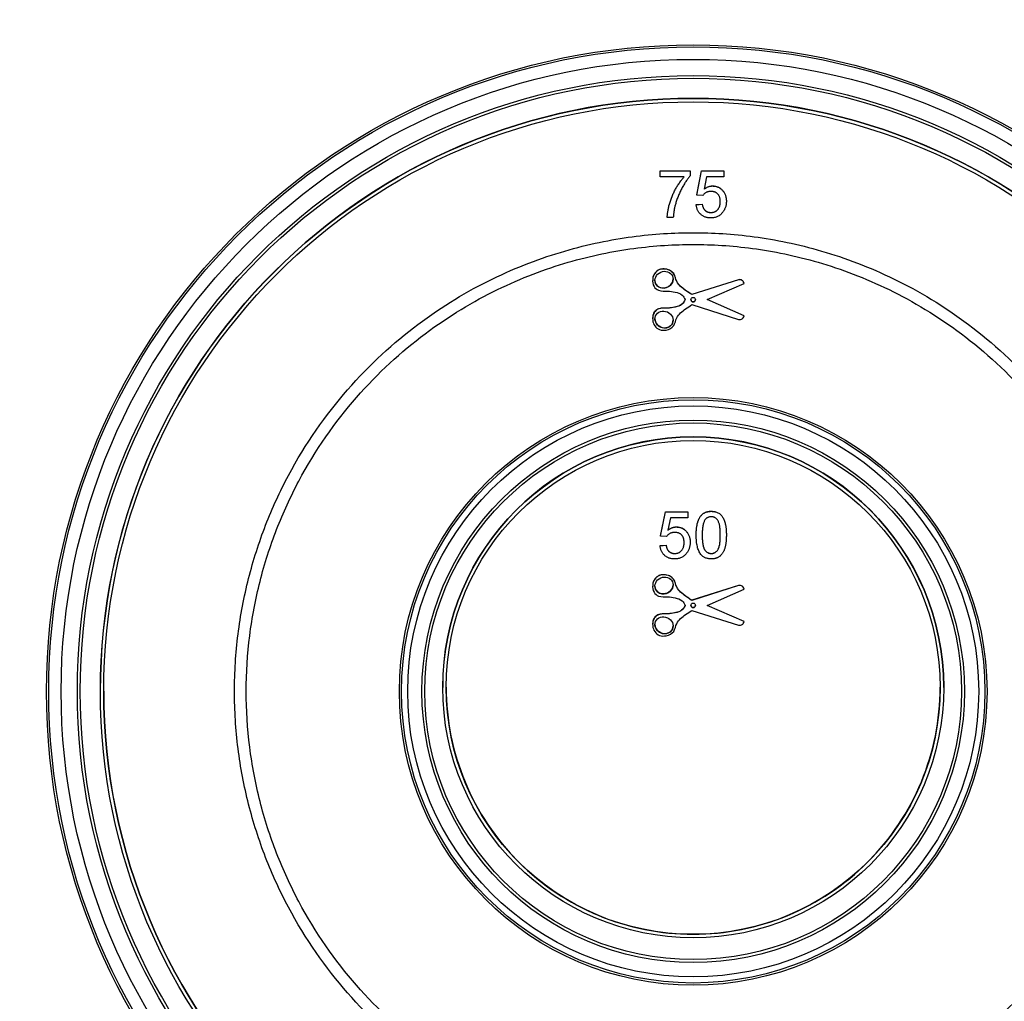
# Model space of a CAD drawing. Units: millimetres. Extents: x -91 to 664, y -32 to 370.
# Drawn here: x 187 to 211, y 200 to 224 of the extents above; entities that cross this region are included whole.
import ezdxf

# ---------------------------------------------------------------- set-up
doc = ezdxf.new("R2010")
doc.units = ezdxf.units.MM

msp = doc.modelspace()

# ---------------------------------------------------------------- linework, layer by layer
at = {"color": 7, "linetype": 'Continuous', "lineweight": 25}
for p, q in [((202.82, 220.2186), (202.82, 220.2201)), ((202.82, 220.2201), (203.5526, 220.2201)), ((202.82, 220.0721), (202.82, 220.2186)), ((202.82, 220.2186), (203.5526, 220.2186)), ((203.4061, 220.0721), (202.82, 220.0721)), ((203.5526, 220.2186), (203.5526, 220.2201)), ((203.5526, 220.2186), (203.5526, 220.1)), ((203.7138, 219.6341), (203.831, 220.2201)), ((203.7138, 219.6326), (203.831, 220.2186)), ((203.831, 220.2186), (203.831, 220.2201)), ((203.831, 220.2201), (204.3731, 220.2201)), ((203.831, 220.2186), (204.3731, 220.2186)), ((203.9507, 220.0721), (203.8926, 219.7761)), ((204.3731, 220.0721), (203.9507, 220.0721)), ((204.3731, 220.2186), (204.3731, 220.2201)), ((204.3731, 220.2186), (204.3731, 220.0721)), ((204.0963, 219.8524), (204.0963, 219.8539)), ((203.7138, 219.6326), (203.7138, 219.6341)), ((203.8603, 219.618), (203.7138, 219.6326)), ((203.6991, 219.3997), (203.8456, 219.4144)), ((203.6991, 219.3982), (203.8456, 219.4129)), ((203.6991, 219.3982), (203.6991, 219.3997)), ((203.8456, 219.4129), (203.8456, 219.4144)), ((204.4317, 219.4825), (204.4317, 219.484)), ((204.0551, 219.2078), (204.0551, 219.2093)), ((202.9958, 219.0906), (202.9958, 219.0921)), ((203.1423, 219.0906), (202.9958, 219.0906)), ((202.6393, 217.5488), (202.6393, 217.5466)), ((204.7304, 217.5763), (203.591, 217.2137)), ((204.7304, 217.5748), (203.591, 217.2122)), ((203.9658, 217.0909), (204.8634, 217.4842)), ((204.7304, 217.5748), (204.7304, 217.5763)), ((204.8634, 217.4842), (204.8634, 217.4857)), ((203.591, 217.2122), (203.591, 217.2137)), ((203.591, 216.9696), (204.7304, 216.6069)), ((204.8634, 216.6976), (203.9658, 217.0909)), ((204.8634, 216.6991), (203.9675, 217.0916)), ((202.6393, 216.6366), (202.6393, 216.6345)), ((204.8634, 216.6976), (204.8634, 216.6991)), ((202.8346, 211.3497), (202.9519, 211.9357)), ((202.8346, 211.3482), (202.9519, 211.9342)), ((202.9519, 211.9342), (202.9519, 211.9357)), ((202.9519, 211.9357), (203.494, 211.9357)), ((202.9519, 211.9342), (203.494, 211.9342)), ((203.494, 211.9342), (203.494, 211.9357)), ((203.494, 211.9342), (203.494, 211.7877)), ((204.0654, 211.9488), (204.0654, 211.9503)), ((203.0716, 211.7877), (203.0134, 211.4917)), ((203.494, 211.7877), (203.0716, 211.7877)), ((203.2172, 211.5679), (203.2172, 211.5694)), ((202.8346, 211.3482), (202.8346, 211.3497)), ((202.9812, 211.3335), (202.8346, 211.3482)), ((203.6991, 211.3697), (203.6991, 211.3712)), ((204.4317, 211.3697), (204.4317, 211.3712)), ((202.82, 211.1153), (202.9665, 211.1299)), ((202.82, 211.1138), (202.9665, 211.1284)), ((202.82, 211.1138), (202.82, 211.1153)), ((202.9665, 211.1284), (202.9665, 211.1299)), ((203.5526, 211.198), (203.5526, 211.1995)), ((203.176, 210.9233), (203.176, 210.9248)), ((204.0654, 210.9233), (204.0654, 210.9248)), ((202.6393, 210.1213), (202.6393, 210.1192)), ((204.7304, 210.1489), (203.591, 209.7863)), ((204.7304, 210.1474), (203.591, 209.7848)), ((203.9658, 209.6634), (204.8634, 210.0567)), ((204.7304, 210.1474), (204.7304, 210.1489)), ((204.8634, 210.0567), (204.8634, 210.0582)), ((203.591, 209.7848), (203.591, 209.7863)), ((203.591, 209.5421), (204.7304, 209.1795)), ((204.8634, 209.2701), (203.9658, 209.6634)), ((204.8634, 209.2716), (203.9675, 209.6642)), ((202.6393, 209.2092), (202.6393, 209.207)), ((204.8634, 209.2701), (204.8634, 209.2716)), ((197.5401, 207.6724), (197.5401, 207.6709)), ((197.6258, 207.6724), (197.6258, 207.6709)), ((209.6258, 207.6709), (209.6258, 207.6724)), ((209.7116, 207.6709), (209.7116, 207.6724)), ((189.2216, 207.5779), (189.2216, 207.5764)), ((189.3073, 207.5779), (189.3073, 207.5764))]:
    msp.add_line(p, q, dxfattribs=at)
for centre, radius in [((203.6258, 207.5712), 15.7096), ((203.6258, 207.5746), 15.6571), ((203.6258, 207.5746), 15.3541), ((203.6258, 207.5746), 14.9608), ((203.6258, 207.5779), 14.8904), ((203.6273, 207.5765), 14.4028), ((203.6257, 207.5779), 14.3179), ((203.6258, 217.0909), 0.0553), ((203.6258, 207.573), 7.1382), ((203.6258, 207.5746), 7.0857), ((203.6258, 207.5746), 6.9356), ((203.6258, 207.5746), 6.5894), ((203.6258, 207.576), 6.5189), ((203.6265, 207.671), 6.0851), ((203.6258, 207.6715), 5.9997), ((203.6258, 209.6634), 0.0553)]:
    msp.add_circle(centre, radius, dxfattribs=at)
for centre, radius, start, end in [((203.6258, 207.5762), 14.4043, 0.0068, 179.9932), ((203.6258, 217.0924), 0.0553, 180.00586, 359.99414), ((203.6258, 207.6717), 6.0857, 0.00671, 179.99329), ((203.6258, 209.6649), 0.0553, 180.00586, 359.99414), ((203.6254, 207.6729), 5.9995, 180.00436, 270.00436), ((203.6263, 207.6729), 5.9995, 269.99564, 359.99564), ((203.6248, 207.579), 14.3175, 180.00455, 270.00418), ((203.627, 207.5789), 14.3174, 269.99533, 359.99594)]:
    msp.add_arc(centre, radius, start, end, dxfattribs=at)
for centre, major_axis, ratio, start_param, end_param in [((203.6258, 209.3317), (23.4286, 0), 0.9996954, 1.9803156, 7.4444624), ((203.6258, 209.3342), (23.4286, 0), 0.9996954, 1.9804507, 3.1416073), ((203.6258, 209.3317), (23, 0), 0.9996954, 1.9692096, 7.4555684), ((202.9173, 217.5763), (0.2055, 0.0906), 0.8963637, 2.7656209, 5.9072136), ((202.9173, 216.6084), (0.2055, -0.0906), 0.8963637, 3.5175644, 6.2826722), ((202.9173, 216.6084), (0.2055, -0.0906), 0.8963637, 6.2826722, 6.6591571), ((202.9173, 210.1489), (0.2055, 0.0906), 0.8963637, 2.7656209, 5.9072136), ((203.6258, 209.3342), (23, 0), 0.9996954, 3.1416075, 6.2832017), ((202.9173, 209.181), (0.2055, -0.0906), 0.8963637, 3.5175644, 6.2826722), ((202.9173, 209.181), (0.2055, -0.0906), 0.8963637, 6.2826722, 6.6591571)]:
    msp.add_ellipse(centre, major_axis=major_axis, ratio=ratio, start_param=start_param, end_param=end_param, dxfattribs=at)
for centre, major_axis in [((202.9173, 217.5748), (0.2055, 0.0906)), ((202.9173, 216.6069), (0.2055, -0.0906)), ((202.9173, 210.1474), (0.2055, 0.0906)), ((202.9173, 209.1795), (0.2055, -0.0906))]:
    msp.add_ellipse(centre, major_axis=major_axis, ratio=0.8963637, dxfattribs=at)
for points, knots in [([(202.9958, 219.0921), (202.9962, 219.1034), (202.9969, 219.1268), (203.0001, 219.1628), (203.0043, 219.2005), (203.0103, 219.2399), (203.018, 219.281), (203.0271, 219.3239), (203.038, 219.3685), (203.0541, 219.4304), (203.0779, 219.5081), (203.1127, 219.6001), (203.1527, 219.6904), (203.1909, 219.7637), (203.2234, 219.8208), (203.2482, 219.8622), (203.2736, 219.9016), (203.2992, 219.9394), (203.3251, 219.9756), (203.3517, 220.0098), (203.3783, 220.0427), (203.3969, 220.0634), (203.4061, 220.0736)], [0, 0, 0, 0, 0.03151564, 0.06481007, 0.09991211, 0.1366761, 0.17514402, 0.21576591, 0.25815798, 0.3022943, 0.39274248, 0.48330047, 0.57441387, 0.66629247, 0.71200955, 0.75637349, 0.79981465, 0.84196104, 0.88284269, 0.92291771, 0.96196646, 1, 1, 1, 1]), ([(202.9958, 219.0906), (202.9962, 219.102), (202.9969, 219.1253), (203.0001, 219.1613), (203.0043, 219.199), (203.0103, 219.2384), (203.018, 219.2795), (203.0271, 219.3224), (203.038, 219.367), (203.0541, 219.4289), (203.0779, 219.5066), (203.1127, 219.5986), (203.1527, 219.6889), (203.1909, 219.7622), (203.2234, 219.8193), (203.2482, 219.8607), (203.2736, 219.9002), (203.2992, 219.9379), (203.3251, 219.9741), (203.3517, 220.0083), (203.3783, 220.0412), (203.3969, 220.0619), (203.4061, 220.0721)], [0, 0, 0, 0, 0.03151564, 0.06481007, 0.09991211, 0.1366761, 0.17514402, 0.21576591, 0.25815798, 0.3022943, 0.39274248, 0.48330047, 0.57441387, 0.66629247, 0.71200955, 0.75637349, 0.79981465, 0.84196104, 0.88284269, 0.92291771, 0.96196646, 1, 1, 1, 1]), ([(203.5526, 220.1), (203.544, 220.09), (203.5263, 220.0693), (203.5008, 220.0365), (203.4751, 220.0015), (203.4497, 219.9641), (203.4243, 219.9245), (203.3989, 219.8826), (203.3735, 219.8384), (203.3401, 219.7766), (203.3003, 219.6975), (203.2589, 219.6), (203.2222, 219.5016), (203.2027, 219.4346), (203.1929, 219.4012)], [0, 0, 0, 0, 0.0502735, 0.1027916, 0.157615, 0.2146337, 0.2740645, 0.3359485, 0.4003221, 0.4670793, 0.6020734, 0.7357484, 0.8682031, 1, 1, 1, 1]), ([(203.8926, 219.7776), (203.9006, 219.7837), (203.9165, 219.7956), (203.9413, 219.8112), (203.9664, 219.8244), (203.9917, 219.8351), (204.0175, 219.8435), (204.0435, 219.8493), (204.0698, 219.8533), (204.0874, 219.8537), (204.0963, 219.8539)], [0, 0, 0, 0, 0.1367294, 0.2685149, 0.3955294, 0.52, 0.6404965, 0.7612361, 0.8801067, 1, 1, 1, 1]), ([(203.8926, 219.7761), (203.9006, 219.7822), (203.9165, 219.7941), (203.9413, 219.8097), (203.9664, 219.8229), (203.9917, 219.8336), (204.0175, 219.842), (204.0435, 219.8478), (204.0698, 219.8518), (204.0874, 219.8522), (204.0963, 219.8524)], [0, 0, 0, 0, 0.1367294, 0.2685149, 0.3955294, 0.52, 0.6404965, 0.7612361, 0.8801067, 1, 1, 1, 1]), ([(204.0963, 219.8539), (204.1079, 219.8536), (204.1306, 219.853), (204.1641, 219.8481), (204.1961, 219.8398), (204.2269, 219.8286), (204.2561, 219.8138), (204.2839, 219.7958), (204.3103, 219.7746), (204.3351, 219.7505), (204.3576, 219.7238), (204.3778, 219.6952), (204.3943, 219.6643), (204.4081, 219.6319), (204.4185, 219.5974), (204.4265, 219.5613), (204.4307, 219.5232), (204.4314, 219.4972), (204.4317, 219.484)], [0, 0, 0, 0, 0.0619974, 0.122088, 0.1813753, 0.239508, 0.2978357, 0.35688, 0.4172818, 0.4796404, 0.5425001, 0.6049624, 0.666991, 0.7302162, 0.7941729, 0.8604581, 0.9285782, 1, 1, 1, 1]), ([(204.0963, 219.8524), (204.1079, 219.8521), (204.1306, 219.8515), (204.1641, 219.8466), (204.1961, 219.8383), (204.2269, 219.8271), (204.2561, 219.8123), (204.2839, 219.7943), (204.3103, 219.7731), (204.3351, 219.749), (204.3576, 219.7223), (204.3778, 219.6937), (204.3943, 219.6629), (204.4081, 219.6304), (204.4185, 219.5959), (204.4265, 219.5598), (204.4307, 219.5217), (204.4314, 219.4957), (204.4317, 219.4825)], [0, 0, 0, 0, 0.0619974, 0.122088, 0.1813753, 0.239508, 0.2978357, 0.35688, 0.4172818, 0.4796404, 0.5425001, 0.6049624, 0.666991, 0.7302162, 0.7941729, 0.8604581, 0.9285782, 1, 1, 1, 1]), ([(204.0558, 219.7205), (204.0444, 219.7202), (204.0225, 219.7195), (203.9911, 219.7142), (203.9626, 219.7055), (203.9371, 219.6925), (203.9144, 219.6771), (203.8939, 219.6596), (203.8755, 219.6401), (203.8654, 219.6254), (203.8603, 219.618)], [0, 0, 0, 0, 0.1478596, 0.2835613, 0.4123694, 0.5342364, 0.6526916, 0.7686631, 0.8836524, 1, 1, 1, 1]), ([(204.2852, 219.4738), (204.285, 219.4831), (204.2847, 219.5012), (204.2819, 219.5276), (204.2773, 219.5525), (204.2713, 219.576), (204.263, 219.5979), (204.2531, 219.6184), (204.2411, 219.6371), (204.2276, 219.6546), (204.2123, 219.6703), (204.1949, 219.6836), (204.176, 219.6952), (204.1553, 219.7046), (204.1328, 219.7116), (204.1087, 219.7169), (204.0828, 219.7198), (204.065, 219.7203), (204.0558, 219.7205)], [0, 0, 0, 0, 0.0728659, 0.1418869, 0.2074526, 0.2704377, 0.3316409, 0.3901076, 0.4480693, 0.505503, 0.5624882, 0.6190843, 0.6764155, 0.7354524, 0.7962408, 0.8604057, 0.9283049, 1, 1, 1, 1]), ([(203.1929, 219.4012), (203.1866, 219.3771), (203.1737, 219.328), (203.1597, 219.2518), (203.1488, 219.1724), (203.1445, 219.1182), (203.1423, 219.0906)], [0, 0, 0, 0, 0.2372165, 0.4825865, 0.7368469, 1, 1, 1, 1]), ([(204.0542, 219.0759), (204.0419, 219.0762), (204.0178, 219.0767), (203.9826, 219.0809), (203.9491, 219.0877), (203.9173, 219.0974), (203.8871, 219.1096), (203.8589, 219.1252), (203.8322, 219.143), (203.8075, 219.1636), (203.785, 219.1866), (203.7649, 219.2115), (203.7474, 219.2383), (203.7325, 219.2668), (203.72, 219.2971), (203.7105, 219.3292), (203.703, 219.363), (203.7004, 219.3864), (203.6991, 219.3982)], [0, 0, 0, 0, 0.06929802, 0.13556084, 0.19967096, 0.26171624, 0.32266193, 0.38290692, 0.44303203, 0.50350079, 0.56372428, 0.62398002, 0.68362939, 0.74384827, 0.80519185, 0.86764874, 0.93277808, 1, 1, 1, 1]), ([(203.8456, 219.4144), (203.8471, 219.4061), (203.8499, 219.3901), (203.8553, 219.3668), (203.8623, 219.3452), (203.8701, 219.3251), (203.8794, 219.3066), (203.8895, 219.2896), (203.9015, 219.2745), (203.914, 219.2606), (203.9277, 219.2484), (203.9429, 219.2381), (203.9589, 219.2291), (203.9761, 219.2217), (203.9944, 219.2163), (204.0137, 219.2121), (204.0341, 219.2099), (204.048, 219.2095), (204.0551, 219.2093)], [0, 0, 0, 0, 0.0773613, 0.1504798, 0.2199772, 0.286681, 0.3496785, 0.4106796, 0.4694271, 0.5267557, 0.583142, 0.6388244, 0.6952635, 0.7526958, 0.8108492, 0.8713563, 0.9344364, 1, 1, 1, 1]), ([(203.8456, 219.4129), (203.8471, 219.4046), (203.8499, 219.3886), (203.8553, 219.3653), (203.8623, 219.3437), (203.8701, 219.3236), (203.8794, 219.3051), (203.8895, 219.2881), (203.9015, 219.273), (203.914, 219.2591), (203.9277, 219.2469), (203.9429, 219.2366), (203.9589, 219.2276), (203.9761, 219.2202), (203.9944, 219.2148), (204.0137, 219.2106), (204.0341, 219.2084), (204.048, 219.208), (204.0551, 219.2078)], [0, 0, 0, 0, 0.0773613, 0.1504798, 0.2199772, 0.286681, 0.3496785, 0.4106796, 0.4694271, 0.5267557, 0.583142, 0.6388244, 0.6952635, 0.7526958, 0.8108492, 0.8713563, 0.9344364, 1, 1, 1, 1]), ([(204.0551, 219.2093), (204.0638, 219.2095), (204.0809, 219.2099), (204.1056, 219.2134), (204.129, 219.2191), (204.151, 219.2271), (204.1717, 219.2371), (204.1904, 219.2501), (204.2083, 219.2646), (204.2242, 219.2819), (204.2386, 219.3008), (204.2511, 219.3214), (204.2615, 219.3434), (204.2704, 219.3669), (204.2769, 219.3919), (204.2817, 219.4184), (204.2848, 219.4463), (204.285, 219.4655), (204.2852, 219.4753)], [0, 0, 0, 0, 0.065801, 0.1286768, 0.1886759, 0.2475984, 0.3048494, 0.3617859, 0.4195227, 0.4786818, 0.5387695, 0.5987991, 0.6601843, 0.7229515, 0.7879927, 0.8554038, 0.9261531, 1, 1, 1, 1]), ([(204.0551, 219.2078), (204.0638, 219.208), (204.0809, 219.2084), (204.1056, 219.2119), (204.129, 219.2176), (204.151, 219.2257), (204.1717, 219.2356), (204.1904, 219.2486), (204.2083, 219.2631), (204.2242, 219.2804), (204.2386, 219.2993), (204.2511, 219.3199), (204.2615, 219.3419), (204.2704, 219.3654), (204.2769, 219.3905), (204.2817, 219.4169), (204.2848, 219.4448), (204.285, 219.464), (204.2852, 219.4738)], [0, 0, 0, 0, 0.065801, 0.1286768, 0.1886759, 0.2475984, 0.3048494, 0.3617859, 0.4195227, 0.4786818, 0.5387695, 0.5987991, 0.6601843, 0.7229515, 0.7879927, 0.8554038, 0.9261531, 1, 1, 1, 1]), ([(204.4317, 219.4825), (204.4314, 219.4698), (204.4309, 219.4447), (204.4267, 219.4078), (204.4198, 219.3723), (204.4106, 219.338), (204.398, 219.3051), (204.3829, 219.2735), (204.3654, 219.243), (204.3513, 219.2241), (204.3443, 219.2146)], [0, 0, 0, 0, 0.1324616, 0.2616495, 0.3875467, 0.5107816, 0.6326754, 0.7546604, 0.8765228, 1, 1, 1, 1]), ([(204.3443, 219.2146), (204.3353, 219.2036), (204.3176, 219.1818), (204.287, 219.1535), (204.2542, 219.1295), (204.2188, 219.11), (204.1812, 219.0943), (204.1409, 219.0839), (204.0983, 219.0769), (204.0691, 219.0763), (204.0542, 219.0759)], [0, 0, 0, 0, 0.1278926, 0.2515785, 0.3727928, 0.4927777, 0.6135901, 0.7378086, 0.8661799, 1, 1, 1, 1]), ([(203.6258, 218.7175), (203.1616, 218.7175), (202.668, 218.6887), (201.6254, 218.549), (201.0764, 218.4381), (199.9353, 218.1053), (199.3432, 217.8833), (198.1428, 217.298), (197.5344, 216.9346), (196.3458, 216.0432), (195.7658, 215.5148), (194.6953, 214.2881), (194.2052, 213.5894), (193.5883, 212.4327), (193.4023, 212.0293), (193.0774, 211.1932), (192.9384, 210.7605), (192.7133, 209.8744), (192.6273, 209.4209), (192.5121, 208.5032), (192.483, 208.0389), (192.483, 207.1103), (192.5121, 206.646), (192.6273, 205.7283), (192.7133, 205.2748), (192.9384, 204.3887), (193.0774, 203.956), (193.4023, 203.1199), (193.5883, 202.7165), (194.2052, 201.5598), (194.6953, 200.8611), (195.7658, 199.6344), (196.3458, 199.106), (197.5344, 198.2146), (198.1428, 197.8512), (199.3432, 197.2659), (199.9353, 197.0439), (201.0764, 196.7111), (201.6254, 196.6002), (202.668, 196.4605), (203.1616, 196.4317), (204.0901, 196.4317), (204.5837, 196.4605), (205.6262, 196.6002), (206.1753, 196.7111), (207.3164, 197.0439), (207.9085, 197.2659), (209.1089, 197.8512), (209.7173, 198.2146), (210.9058, 199.106), (211.4859, 199.6344), (212.5564, 200.8611), (213.0465, 201.5598), (213.6634, 202.7165), (213.8493, 203.1199), (214.1743, 203.956), (214.3133, 204.3887), (214.5384, 205.2748), (214.6244, 205.7283), (214.7396, 206.646), (214.7687, 207.1103), (214.7687, 208.0389), (214.7396, 208.5032), (214.6244, 209.4209), (214.5384, 209.8744), (214.3133, 210.7605), (214.1743, 211.1932), (213.8493, 212.0293), (213.6634, 212.4327), (213.0465, 213.5894), (212.5564, 214.2881), (211.4859, 215.5148), (210.9058, 216.0432), (209.7173, 216.9346), (209.1089, 217.298), (207.9085, 217.8833), (207.3164, 218.1053), (206.1753, 218.4381), (205.6262, 218.549), (204.5837, 218.6887), (204.0901, 218.7175), (203.6258, 218.7175)], [0, 0, 0, 0, 0.03125, 0.03125, 0.0625, 0.0625, 0.09375, 0.09375, 0.125, 0.125, 0.15625, 0.15625, 0.1875, 0.1875, 0.203125, 0.203125, 0.21875, 0.21875, 0.234375, 0.234375, 0.25, 0.25, 0.265625, 0.265625, 0.28125, 0.28125, 0.296875, 0.296875, 0.3125, 0.3125, 0.34375, 0.34375, 0.375, 0.375, 0.40625, 0.40625, 0.4375, 0.4375, 0.46875, 0.46875, 0.5, 0.5, 0.53125, 0.53125, 0.5625, 0.5625, 0.59375, 0.59375, 0.625, 0.625, 0.65625, 0.65625, 0.6875, 0.6875, 0.703125, 0.703125, 0.71875, 0.71875, 0.734375, 0.734375, 0.75, 0.75, 0.765625, 0.765625, 0.78125, 0.78125, 0.796875, 0.796875, 0.8125, 0.8125, 0.84375, 0.84375, 0.875, 0.875, 0.90625, 0.90625, 0.9375, 0.9375, 0.96875, 0.96875, 1, 1, 1, 1]), ([(203.6258, 218.4317), (203.1735, 218.4317), (202.6925, 218.4037), (201.6767, 218.2676), (201.1417, 218.1596), (200.03, 217.8353), (199.453, 217.6189), (198.2834, 217.0487), (197.6906, 216.6946), (196.5325, 215.826), (195.9674, 215.3112), (194.9242, 214.1159), (194.4467, 213.4352), (193.8457, 212.3082), (193.6645, 211.9151), (193.3479, 211.1004), (193.2124, 210.6788), (192.9931, 209.8154), (192.9093, 209.3736), (192.7971, 208.4793), (192.7687, 208.027), (192.7687, 207.1222), (192.7971, 206.6699), (192.9093, 205.7756), (192.9931, 205.3338), (193.2124, 204.4704), (193.3479, 204.0488), (193.6645, 203.2341), (193.8457, 202.841), (194.4467, 201.714), (194.9242, 201.0333), (195.9674, 199.838), (196.5325, 199.3232), (197.6906, 198.4546), (198.2834, 198.1005), (199.453, 197.5303), (200.03, 197.3139), (201.1417, 196.9896), (201.6767, 196.8816), (202.6925, 196.7455), (203.1735, 196.7175), (204.0782, 196.7175), (204.5592, 196.7455), (205.575, 196.8816), (206.11, 196.9896), (207.2217, 197.3139), (207.7986, 197.5303), (208.9683, 198.1005), (209.5611, 198.4546), (210.7192, 199.3232), (211.2843, 199.838), (212.3275, 201.0333), (212.805, 201.714), (213.406, 202.841), (213.5872, 203.2341), (213.9038, 204.0488), (214.0393, 204.4704), (214.2586, 205.3338), (214.3424, 205.7756), (214.4546, 206.6699), (214.483, 207.1222), (214.483, 208.027), (214.4546, 208.4793), (214.3424, 209.3736), (214.2586, 209.8154), (214.0393, 210.6788), (213.9038, 211.1004), (213.5872, 211.9151), (213.406, 212.3082), (212.805, 213.4352), (212.3275, 214.1159), (211.2843, 215.3112), (210.7192, 215.826), (209.5611, 216.6946), (208.9683, 217.0487), (207.7986, 217.6189), (207.2217, 217.8353), (206.11, 218.1596), (205.575, 218.2676), (204.5592, 218.4037), (204.0782, 218.4317), (203.6258, 218.4317)], [0, 0, 0, 0, 0.03125, 0.03125, 0.0625, 0.0625, 0.09375, 0.09375, 0.125, 0.125, 0.15625, 0.15625, 0.1875, 0.1875, 0.203125, 0.203125, 0.21875, 0.21875, 0.234375, 0.234375, 0.25, 0.25, 0.265625, 0.265625, 0.28125, 0.28125, 0.296875, 0.296875, 0.3125, 0.3125, 0.34375, 0.34375, 0.375, 0.375, 0.40625, 0.40625, 0.4375, 0.4375, 0.46875, 0.46875, 0.5, 0.5, 0.53125, 0.53125, 0.5625, 0.5625, 0.59375, 0.59375, 0.625, 0.625, 0.65625, 0.65625, 0.6875, 0.6875, 0.703125, 0.703125, 0.71875, 0.71875, 0.734375, 0.734375, 0.75, 0.75, 0.765625, 0.765625, 0.78125, 0.78125, 0.796875, 0.796875, 0.8125, 0.8125, 0.84375, 0.84375, 0.875, 0.875, 0.90625, 0.90625, 0.9375, 0.9375, 0.96875, 0.96875, 1, 1, 1, 1]), ([(203.591, 217.2122), (203.542, 217.2459), (203.4087, 217.3375), (203.2099, 217.4843), (203.1817, 217.7452), (202.9889, 217.8413), (202.8091, 217.8374), (202.6797, 217.7359), (202.6281, 217.5792), (202.6485, 217.4108), (202.8034, 217.2833), (202.9972, 217.3115), (203.1856, 217.276), (203.3588, 217.2285), (203.4112, 217.1324), (203.4338, 217.0909)], [0, 0, 0, 0, 0.0748147, 0.2034346, 0.2868327, 0.3739679, 0.4405589, 0.503581, 0.5637931, 0.6403131, 0.6990973, 0.7922295, 0.8683371, 0.9431202, 1, 1, 1, 1]), ([(203.591, 217.2137), (203.5203, 217.2601), (203.38, 217.3522), (203.2165, 217.5082), (203.1882, 217.6777), (203.1085, 217.786), (202.9854, 217.8338), (202.868, 217.8429), (202.7723, 217.808), (202.7049, 217.753), (202.6607, 217.6789), (202.6392, 217.6079), (202.6429, 217.564), (202.6442, 217.5486)], [0, 0, 0, 0, 0.1819186, 0.3612563, 0.4526394, 0.540352, 0.6336343, 0.7251647, 0.7852307, 0.8462171, 0.9064805, 0.9673031, 1, 1, 1, 1]), ([(204.8634, 217.4857), (204.8582, 217.5012), (204.8443, 217.5424), (204.7886, 217.5795), (204.7461, 217.5772), (204.7304, 217.5763)], [0, 0, 0, 0, 0.2777983, 0.7349409, 1, 1, 1, 1]), ([(204.8634, 217.4842), (204.8582, 217.4998), (204.8443, 217.5409), (204.7886, 217.578), (204.7461, 217.5757), (204.7304, 217.5748)], [0, 0, 0, 0, 0.2777983, 0.7349409, 1, 1, 1, 1]), ([(203.4338, 217.0909), (203.4112, 217.0494), (203.3588, 216.9532), (203.1856, 216.9057), (202.9972, 216.8702), (202.8034, 216.8985), (202.6485, 216.771), (202.6281, 216.6025), (202.6797, 216.4459), (202.8091, 216.3444), (202.9889, 216.3405), (203.1817, 216.4365), (203.2099, 216.6975), (203.4087, 216.8443), (203.542, 216.9359), (203.591, 216.9696)], [0, 0, 0, 0, 0.0568798, 0.1316629, 0.2077705, 0.3009027, 0.3596869, 0.4362069, 0.496419, 0.5594411, 0.6260321, 0.7131673, 0.7965654, 0.9251853, 1, 1, 1, 1]), ([(203.4338, 217.0924), (203.4084, 217.0473), (203.3573, 216.9566), (203.1534, 216.8943), (202.9694, 216.887), (202.7898, 216.8787), (202.6921, 216.8123), (202.6419, 216.7207), (202.6436, 216.6594), (202.6442, 216.6361)], [0, 0, 0, 0, 0.1480684, 0.29764335, 0.59669321, 0.70767418, 0.81979616, 0.93159448, 1, 1, 1, 1]), ([(204.7304, 216.6069), (204.7461, 216.6061), (204.7886, 216.6038), (204.8443, 216.6408), (204.8582, 216.682), (204.8634, 216.6976)], [0, 0, 0, 0, 0.2650591, 0.7222017, 1, 1, 1, 1]), ([(203.6991, 211.3712), (203.6993, 211.3875), (203.6995, 211.4195), (203.7013, 211.4663), (203.7045, 211.5107), (203.7091, 211.5528), (203.7147, 211.5925), (203.7219, 211.6299), (203.73, 211.665), (203.7397, 211.6979), (203.7504, 211.7286), (203.7625, 211.7573), (203.7761, 211.7839), (203.7905, 211.8087), (203.8066, 211.8313), (203.8233, 211.8522), (203.8419, 211.8709), (203.8615, 211.8876), (203.8826, 211.9024), (203.9048, 211.9151), (203.9283, 211.9264), (203.9533, 211.9349), (203.9795, 211.9418), (204.0069, 211.9468), (204.0357, 211.9498), (204.0554, 211.9501), (204.0654, 211.9503)], [0, 0, 0, 0, 0.0631145, 0.1236146, 0.1809737, 0.2352615, 0.2871007, 0.3360307, 0.3823823, 0.4263341, 0.4682107, 0.5082496, 0.5466283, 0.5836495, 0.6189943, 0.653583, 0.6871561, 0.7204222, 0.7532302, 0.7862602, 0.819504, 0.8535453, 0.8883083, 0.9239959, 0.9613503, 1, 1, 1, 1]), ([(203.6991, 211.3697), (203.6993, 211.386), (203.6995, 211.418), (203.7013, 211.4648), (203.7045, 211.5092), (203.7091, 211.5513), (203.7147, 211.591), (203.7219, 211.6284), (203.73, 211.6635), (203.7397, 211.6964), (203.7504, 211.7271), (203.7625, 211.7558), (203.7761, 211.7824), (203.7905, 211.8072), (203.8066, 211.8298), (203.8233, 211.8507), (203.8419, 211.8694), (203.8615, 211.8861), (203.8826, 211.9009), (203.9048, 211.9136), (203.9283, 211.9249), (203.9533, 211.9334), (203.9795, 211.9403), (204.0069, 211.9454), (204.0357, 211.9483), (204.0554, 211.9487), (204.0654, 211.9488)], [0, 0, 0, 0, 0.0631145, 0.1236146, 0.1809737, 0.2352615, 0.2871007, 0.3360307, 0.3823823, 0.4263341, 0.4682107, 0.5082496, 0.5466283, 0.5836495, 0.6189943, 0.653583, 0.6871561, 0.7204222, 0.7532302, 0.7862602, 0.819504, 0.8535453, 0.8883083, 0.9239959, 0.9613503, 1, 1, 1, 1]), ([(204.0654, 211.9503), (204.0801, 211.9499), (204.1089, 211.949), (204.151, 211.9421), (204.1907, 211.9303), (204.2279, 211.9143), (204.2621, 211.8941), (204.2925, 211.8694), (204.3191, 211.8407), (204.3413, 211.8075), (204.3607, 211.7708), (204.378, 211.7303), (204.3936, 211.6862), (204.4047, 211.6468), (204.4126, 211.6127), (204.4178, 211.5846), (204.4222, 211.5543), (204.4255, 211.5218), (204.4282, 211.4873), (204.4303, 211.4506), (204.4314, 211.4116), (204.4316, 211.3849), (204.4317, 211.3712)], [0, 0, 0, 0, 0.05672434, 0.11143724, 0.16436782, 0.21643537, 0.26764149, 0.31735978, 0.36747306, 0.4182104, 0.47140428, 0.52796572, 0.58806112, 0.65213426, 0.68634484, 0.72326368, 0.76261025, 0.80473894, 0.84943034, 0.89671126, 0.94688964, 1, 1, 1, 1]), ([(204.0654, 211.9488), (204.0801, 211.9484), (204.1089, 211.9475), (204.151, 211.9406), (204.1907, 211.9288), (204.2279, 211.9128), (204.2621, 211.8926), (204.2925, 211.8679), (204.3191, 211.8392), (204.3413, 211.806), (204.3607, 211.7693), (204.378, 211.7288), (204.3936, 211.6848), (204.4047, 211.6453), (204.4126, 211.6112), (204.4178, 211.5831), (204.4222, 211.5528), (204.4255, 211.5203), (204.4282, 211.4858), (204.4303, 211.4491), (204.4314, 211.4101), (204.4316, 211.3834), (204.4317, 211.3697)], [0, 0, 0, 0, 0.05672434, 0.11143724, 0.16436782, 0.21643537, 0.26764149, 0.31735978, 0.36747306, 0.4182104, 0.47140428, 0.52796572, 0.58806112, 0.65213426, 0.68634484, 0.72326368, 0.76261025, 0.80473894, 0.84943034, 0.89671126, 0.94688964, 1, 1, 1, 1]), ([(203.9118, 211.7387), (203.9063, 211.7296), (203.8948, 211.7103), (203.882, 211.6769), (203.8706, 211.6388), (203.8613, 211.5952), (203.8545, 211.5464), (203.8491, 211.4923), (203.8464, 211.433), (203.8459, 211.3917), (203.8456, 211.3701)], [0, 0, 0, 0, 0.0838881, 0.177154, 0.2825136, 0.3993999, 0.5294908, 0.6728022, 0.8295358, 1, 1, 1, 1]), ([(204.0638, 211.817), (204.0562, 211.8168), (204.0413, 211.8164), (204.0195, 211.8126), (203.9987, 211.8064), (203.9789, 211.7979), (203.9605, 211.7865), (203.9428, 211.7732), (203.9266, 211.757), (203.9168, 211.7449), (203.9118, 211.7387)], [0, 0, 0, 0, 0.1276648, 0.2517386, 0.3727533, 0.4921468, 0.6140696, 0.7371973, 0.865607, 1, 1, 1, 1]), ([(204.2852, 211.3701), (204.285, 211.3917), (204.2848, 211.4329), (204.2818, 211.4918), (204.2771, 211.5452), (204.2706, 211.5929), (204.2621, 211.635), (204.2517, 211.6715), (204.2393, 211.7024), (204.2246, 211.728), (204.2082, 211.749), (204.1911, 211.7672), (204.1729, 211.7827), (204.1531, 211.7951), (204.1325, 211.8051), (204.1106, 211.812), (204.0876, 211.8162), (204.0718, 211.8167), (204.0638, 211.817)], [0, 0, 0, 0, 0.1156291, 0.221541, 0.3170479, 0.4031509, 0.4801812, 0.5476494, 0.6070358, 0.6586524, 0.7057229, 0.7498041, 0.7925868, 0.833874, 0.8747684, 0.9152227, 0.9568807, 1, 1, 1, 1]), ([(203.0134, 211.4932), (203.0215, 211.4993), (203.0374, 211.5112), (203.0622, 211.5268), (203.0873, 211.5399), (203.1126, 211.5507), (203.1383, 211.5591), (203.1643, 211.5649), (203.1907, 211.5688), (203.2083, 211.5692), (203.2172, 211.5694)], [0, 0, 0, 0, 0.1367294, 0.2685149, 0.3955294, 0.52, 0.6404965, 0.7612361, 0.8801067, 1, 1, 1, 1]), ([(203.0134, 211.4917), (203.0215, 211.4978), (203.0374, 211.5097), (203.0622, 211.5253), (203.0873, 211.5384), (203.1126, 211.5492), (203.1383, 211.5576), (203.1643, 211.5634), (203.1907, 211.5673), (203.2083, 211.5677), (203.2172, 211.5679)], [0, 0, 0, 0, 0.1367294, 0.2685149, 0.3955294, 0.52, 0.6404965, 0.7612361, 0.8801067, 1, 1, 1, 1]), ([(203.2172, 211.5694), (203.2287, 211.5691), (203.2515, 211.5685), (203.2849, 211.5636), (203.317, 211.5553), (203.3478, 211.5441), (203.3769, 211.5293), (203.4048, 211.5114), (203.4312, 211.4901), (203.456, 211.466), (203.4785, 211.4393), (203.4987, 211.4108), (203.5151, 211.3799), (203.529, 211.3475), (203.5394, 211.313), (203.5473, 211.2769), (203.5516, 211.2387), (203.5522, 211.2128), (203.5526, 211.1995)], [0, 0, 0, 0, 0.0619974, 0.122088, 0.1813753, 0.239508, 0.2978357, 0.35688, 0.4172818, 0.4796404, 0.5425001, 0.6049624, 0.666991, 0.7302162, 0.7941729, 0.8604581, 0.9285782, 1, 1, 1, 1]), ([(203.2172, 211.5679), (203.2287, 211.5676), (203.2515, 211.567), (203.2849, 211.5621), (203.317, 211.5538), (203.3478, 211.5426), (203.3769, 211.5278), (203.4048, 211.5099), (203.4312, 211.4886), (203.456, 211.4646), (203.4785, 211.4378), (203.4987, 211.4093), (203.5151, 211.3784), (203.529, 211.346), (203.5394, 211.3115), (203.5473, 211.2754), (203.5516, 211.2373), (203.5522, 211.2113), (203.5526, 211.198)], [0, 0, 0, 0, 0.0619974, 0.122088, 0.1813753, 0.239508, 0.2978357, 0.35688, 0.4172818, 0.4796404, 0.5425001, 0.6049624, 0.666991, 0.7302162, 0.7941729, 0.8604581, 0.9285782, 1, 1, 1, 1]), ([(203.1767, 211.4361), (203.1653, 211.4357), (203.1434, 211.4351), (203.112, 211.4297), (203.0834, 211.421), (203.058, 211.4081), (203.0353, 211.3926), (203.0148, 211.3751), (202.9963, 211.3556), (202.9862, 211.3409), (202.9812, 211.3335)], [0, 0, 0, 0, 0.1478596, 0.2835613, 0.4123694, 0.5342364, 0.6526916, 0.7686631, 0.8836524, 1, 1, 1, 1]), ([(203.4061, 211.1893), (203.4059, 211.1986), (203.4056, 211.2168), (203.4028, 211.2432), (203.3982, 211.268), (203.3921, 211.2915), (203.3838, 211.3134), (203.374, 211.3339), (203.3619, 211.3526), (203.3485, 211.3702), (203.3332, 211.3859), (203.3158, 211.3991), (203.2969, 211.4107), (203.2762, 211.4201), (203.2537, 211.4271), (203.2296, 211.4325), (203.2037, 211.4353), (203.1858, 211.4358), (203.1767, 211.4361)], [0, 0, 0, 0, 0.0728659, 0.1418869, 0.2074526, 0.2704377, 0.3316409, 0.3901076, 0.4480693, 0.505503, 0.5624882, 0.6190843, 0.6764155, 0.7354524, 0.7962408, 0.8604057, 0.9283049, 1, 1, 1, 1]), ([(203.8101, 210.9016), (203.8011, 210.9146), (203.7824, 210.9416), (203.7605, 210.9875), (203.741, 211.0381), (203.7257, 211.0943), (203.7138, 211.1556), (203.7051, 211.2223), (203.7002, 211.2942), (203.6995, 211.344), (203.6991, 211.3697)], [0, 0, 0, 0, 0.0974207, 0.2008856, 0.311172, 0.4297979, 0.5577399, 0.6947153, 0.8421299, 1, 1, 1, 1]), ([(203.8456, 211.3716), (203.8458, 211.3497), (203.8461, 211.3076), (203.849, 211.2475), (203.854, 211.1933), (203.8606, 211.145), (203.8693, 211.1026), (203.8803, 211.0662), (203.8927, 211.0354), (203.908, 211.0106), (203.9248, 210.9903), (203.9421, 210.9729), (203.9603, 210.9581), (203.9794, 210.9457), (203.9997, 210.9363), (204.0208, 210.9296), (204.0428, 210.9257), (204.0578, 210.9251), (204.0654, 210.9248)], [0, 0, 0, 0, 0.11840551, 0.22665433, 0.32409234, 0.4117048, 0.48902591, 0.5569094, 0.61623334, 0.66734928, 0.71351239, 0.7576965, 0.79949251, 0.83997606, 0.87988574, 0.91914866, 0.95922736, 1, 1, 1, 1]), ([(203.8456, 211.3701), (203.8458, 211.3482), (203.8461, 211.3061), (203.849, 211.246), (203.854, 211.1918), (203.8606, 211.1435), (203.8693, 211.1011), (203.8803, 211.0648), (203.8927, 211.0339), (203.908, 211.0091), (203.9248, 210.9888), (203.9421, 210.9714), (203.9603, 210.9566), (203.9794, 210.9442), (203.9997, 210.9348), (204.0208, 210.9281), (204.0428, 210.9242), (204.0578, 210.9236), (204.0654, 210.9233)], [0, 0, 0, 0, 0.11840551, 0.22665433, 0.32409234, 0.4117048, 0.48902591, 0.5569094, 0.61623334, 0.66734928, 0.71351239, 0.7576965, 0.79949251, 0.83997606, 0.87988574, 0.91914866, 0.95922736, 1, 1, 1, 1]), ([(204.0654, 210.9248), (204.073, 210.9251), (204.088, 210.9257), (204.1101, 210.9295), (204.1311, 210.9366), (204.1513, 210.9459), (204.1705, 210.958), (204.1887, 210.9729), (204.2061, 210.9903), (204.2228, 211.0108), (204.238, 211.0358), (204.2506, 211.0666), (204.2614, 211.103), (204.2702, 211.1454), (204.2769, 211.1936), (204.2818, 211.2476), (204.2848, 211.3077), (204.285, 211.3497), (204.2852, 211.3716)], [0, 0, 0, 0, 0.04078185, 0.08086959, 0.12026817, 0.16018685, 0.20045974, 0.24226518, 0.28645926, 0.33295208, 0.38443053, 0.44338913, 0.51168147, 0.58902003, 0.67624519, 0.77370519, 0.88156777, 1, 1, 1, 1]), ([(204.0654, 210.9233), (204.073, 210.9236), (204.088, 210.9242), (204.1101, 210.928), (204.1311, 210.9351), (204.1513, 210.9445), (204.1705, 210.9565), (204.1887, 210.9714), (204.2061, 210.9888), (204.2228, 211.0093), (204.238, 211.0343), (204.2506, 211.0651), (204.2614, 211.1015), (204.2702, 211.1439), (204.2769, 211.1921), (204.2818, 211.2461), (204.2848, 211.3062), (204.285, 211.3482), (204.2852, 211.3701)], [0, 0, 0, 0, 0.04078185, 0.08086959, 0.12026817, 0.16018685, 0.20045974, 0.24226518, 0.28645926, 0.33295208, 0.38443053, 0.44338913, 0.51168147, 0.58902003, 0.67624519, 0.77370519, 0.88156777, 1, 1, 1, 1]), ([(204.4317, 211.3697), (204.4316, 211.3534), (204.4313, 211.3217), (204.4295, 211.2753), (204.4262, 211.2311), (204.4221, 211.1893), (204.4159, 211.1497), (204.4093, 211.1123), (204.401, 211.0772), (204.3914, 211.0444), (204.3806, 211.0138), (204.3687, 210.9851), (204.3556, 210.9583), (204.3408, 210.9337), (204.325, 210.911), (204.3081, 210.89), (204.2897, 210.8711), (204.2699, 210.8544), (204.249, 210.8394), (204.2267, 210.8265), (204.203, 210.8159), (204.1781, 210.8067), (204.1518, 210.8001), (204.1242, 210.7949), (204.0952, 210.7919), (204.0755, 210.7916), (204.0654, 210.7915)], [0, 0, 0, 0, 0.0628739, 0.1228366, 0.1796566, 0.23396, 0.285595, 0.3345131, 0.3809048, 0.4248946, 0.466529, 0.5064883, 0.5450316, 0.5818312, 0.6174483, 0.6520669, 0.6858797, 0.7191746, 0.7521816, 0.7852402, 0.8186564, 0.8525477, 0.8876263, 0.9236351, 0.9610218, 1, 1, 1, 1]), ([(203.1751, 210.7915), (203.1628, 210.7917), (203.1387, 210.7922), (203.1035, 210.7965), (203.07, 210.8032), (203.0382, 210.8129), (203.008, 210.8252), (202.9798, 210.8408), (202.9531, 210.8586), (202.9284, 210.8792), (202.9059, 210.9022), (202.8858, 210.927), (202.8682, 210.9538), (202.8533, 210.9824), (202.8409, 211.0126), (202.8314, 211.0448), (202.8239, 211.0786), (202.8213, 211.1019), (202.82, 211.1138)], [0, 0, 0, 0, 0.06929802, 0.13556084, 0.19967096, 0.26171624, 0.32266193, 0.38290692, 0.44303203, 0.50350079, 0.56372428, 0.62398002, 0.68362939, 0.74384827, 0.80519185, 0.86764874, 0.93277808, 1, 1, 1, 1]), ([(202.9665, 211.1299), (202.968, 211.1217), (202.9708, 211.1056), (202.9762, 211.0824), (202.9831, 211.0608), (202.991, 211.0406), (203.0003, 211.0222), (203.0104, 211.0051), (203.0223, 210.99), (203.0349, 210.9762), (203.0486, 210.9639), (203.0637, 210.9536), (203.0798, 210.9446), (203.097, 210.9373), (203.1153, 210.9319), (203.1345, 210.9276), (203.155, 210.9255), (203.1689, 210.925), (203.176, 210.9248)], [0, 0, 0, 0, 0.0773613, 0.1504798, 0.2199772, 0.286681, 0.3496785, 0.4106796, 0.4694271, 0.5267557, 0.583142, 0.6388244, 0.6952635, 0.7526958, 0.8108492, 0.8713563, 0.9344364, 1, 1, 1, 1]), ([(202.9665, 211.1284), (202.968, 211.1202), (202.9708, 211.1041), (202.9762, 211.0809), (202.9831, 211.0593), (202.991, 211.0391), (203.0003, 211.0207), (203.0104, 211.0036), (203.0223, 210.9885), (203.0349, 210.9747), (203.0486, 210.9624), (203.0637, 210.9521), (203.0798, 210.9431), (203.097, 210.9358), (203.1153, 210.9304), (203.1345, 210.9261), (203.155, 210.924), (203.1689, 210.9235), (203.176, 210.9233)], [0, 0, 0, 0, 0.0773613, 0.1504798, 0.2199772, 0.286681, 0.3496785, 0.4106796, 0.4694271, 0.5267557, 0.583142, 0.6388244, 0.6952635, 0.7526958, 0.8108492, 0.8713563, 0.9344364, 1, 1, 1, 1]), ([(203.176, 210.9248), (203.1847, 210.925), (203.2017, 210.9254), (203.2265, 210.9289), (203.2499, 210.9347), (203.2718, 210.9427), (203.2925, 210.9527), (203.3113, 210.9656), (203.3292, 210.9802), (203.3451, 210.9975), (203.3595, 211.0164), (203.3719, 211.037), (203.3824, 211.059), (203.3912, 211.0825), (203.3978, 211.1075), (203.4026, 211.134), (203.4056, 211.1619), (203.4059, 211.181), (203.4061, 211.1908)], [0, 0, 0, 0, 0.065801, 0.1286768, 0.1886759, 0.2475984, 0.3048494, 0.3617859, 0.4195227, 0.4786818, 0.5387695, 0.5987991, 0.6601843, 0.7229515, 0.7879927, 0.8554038, 0.9261531, 1, 1, 1, 1]), ([(203.176, 210.9233), (203.1847, 210.9235), (203.2017, 210.9239), (203.2265, 210.9274), (203.2499, 210.9332), (203.2718, 210.9412), (203.2925, 210.9512), (203.3113, 210.9641), (203.3292, 210.9787), (203.3451, 210.996), (203.3595, 211.0149), (203.3719, 211.0355), (203.3824, 211.0575), (203.3912, 211.081), (203.3978, 211.106), (203.4026, 211.1325), (203.4056, 211.1604), (203.4059, 211.1795), (203.4061, 211.1893)], [0, 0, 0, 0, 0.065801, 0.1286768, 0.1886759, 0.2475984, 0.3048494, 0.3617859, 0.4195227, 0.4786818, 0.5387695, 0.5987991, 0.6601843, 0.7229515, 0.7879927, 0.8554038, 0.9261531, 1, 1, 1, 1]), ([(203.5526, 211.198), (203.5523, 211.1853), (203.5518, 211.1603), (203.5476, 211.1234), (203.5407, 211.0878), (203.5314, 211.0535), (203.5189, 211.0206), (203.5037, 210.9891), (203.4862, 210.9585), (203.4722, 210.9397), (203.4651, 210.9302)], [0, 0, 0, 0, 0.1324616, 0.2616495, 0.3875467, 0.5107816, 0.6326754, 0.7546604, 0.8765228, 1, 1, 1, 1]), ([(203.4651, 210.9302), (203.4562, 210.9191), (203.4385, 210.8974), (203.4079, 210.8691), (203.375, 210.8451), (203.3397, 210.8256), (203.3021, 210.8099), (203.2617, 210.7995), (203.2192, 210.7925), (203.19, 210.7918), (203.1751, 210.7915)], [0, 0, 0, 0, 0.1278926, 0.2515785, 0.3727928, 0.4927777, 0.6135901, 0.7378086, 0.8661799, 1, 1, 1, 1]), ([(204.0654, 210.7915), (204.0522, 210.7919), (204.0264, 210.7926), (203.9888, 210.7976), (203.9535, 210.8064), (203.9202, 210.8182), (203.8892, 210.8339), (203.8606, 210.8531), (203.8336, 210.8753), (203.818, 210.8927), (203.8101, 210.9016)], [0, 0, 0, 0, 0.1379032, 0.2688733, 0.3951781, 0.5170892, 0.636743, 0.7562218, 0.8766284, 1, 1, 1, 1]), ([(203.591, 209.7848), (203.542, 209.8185), (203.4087, 209.91), (203.2099, 210.0568), (203.1817, 210.3178), (202.9889, 210.4138), (202.8091, 210.4099), (202.6797, 210.3084), (202.6281, 210.1518), (202.6485, 209.9833), (202.8034, 209.8559), (202.9972, 209.8841), (203.1856, 209.8486), (203.3588, 209.8011), (203.4112, 209.705), (203.4338, 209.6634)], [0, 0, 0, 0, 0.0748147, 0.2034346, 0.2868327, 0.3739679, 0.4405589, 0.503581, 0.5637931, 0.6403131, 0.6990973, 0.7922295, 0.8683371, 0.9431202, 1, 1, 1, 1]), ([(203.591, 209.7863), (203.5203, 209.8327), (203.38, 209.9248), (203.2165, 210.0808), (203.1882, 210.2503), (203.1085, 210.3585), (202.9854, 210.4064), (202.868, 210.4155), (202.7723, 210.3806), (202.7049, 210.3256), (202.6607, 210.2515), (202.6392, 210.1805), (202.6429, 210.1366), (202.6442, 210.1212)], [0, 0, 0, 0, 0.1819186, 0.3612563, 0.4526394, 0.540352, 0.6336343, 0.7251647, 0.7852307, 0.8462171, 0.9064805, 0.9673031, 1, 1, 1, 1]), ([(204.8634, 210.0582), (204.8582, 210.0738), (204.8443, 210.115), (204.7886, 210.152), (204.7461, 210.1497), (204.7304, 210.1489)], [0, 0, 0, 0, 0.2777983, 0.7349409, 1, 1, 1, 1]), ([(204.8634, 210.0567), (204.8582, 210.0723), (204.8443, 210.1135), (204.7886, 210.1505), (204.7461, 210.1482), (204.7304, 210.1474)], [0, 0, 0, 0, 0.2777983, 0.7349409, 1, 1, 1, 1]), ([(203.4338, 209.6634), (203.4112, 209.6219), (203.3588, 209.5258), (203.1856, 209.4783), (202.9972, 209.4428), (202.8034, 209.471), (202.6485, 209.3435), (202.6281, 209.1751), (202.6797, 209.0185), (202.8091, 208.917), (202.9889, 208.9131), (203.1817, 209.0091), (203.2099, 209.27), (203.4087, 209.4168), (203.542, 209.5084), (203.591, 209.5421)], [0, 0, 0, 0, 0.0568798, 0.1316629, 0.2077705, 0.3009027, 0.3596869, 0.4362069, 0.496419, 0.5594411, 0.6260321, 0.7131673, 0.7965654, 0.9251853, 1, 1, 1, 1]), ([(203.4338, 209.6649), (203.4084, 209.6198), (203.3573, 209.5292), (203.1534, 209.4668), (202.9694, 209.4596), (202.7898, 209.4512), (202.6921, 209.3848), (202.6419, 209.2933), (202.6436, 209.232), (202.6442, 209.2087)], [0, 0, 0, 0, 0.1480684, 0.2976434, 0.5966932, 0.7076742, 0.8197962, 0.9315945, 1, 1, 1, 1]), ([(204.7304, 209.1795), (204.7461, 209.1786), (204.7886, 209.1764), (204.8443, 209.2134), (204.8582, 209.2546), (204.8634, 209.2701)], [0, 0, 0, 0, 0.2650591, 0.7222017, 1, 1, 1, 1])]:
    msp.add_open_spline(points, degree=3, knots=knots, dxfattribs=at)

doc.saveas('drawing.dxf')
